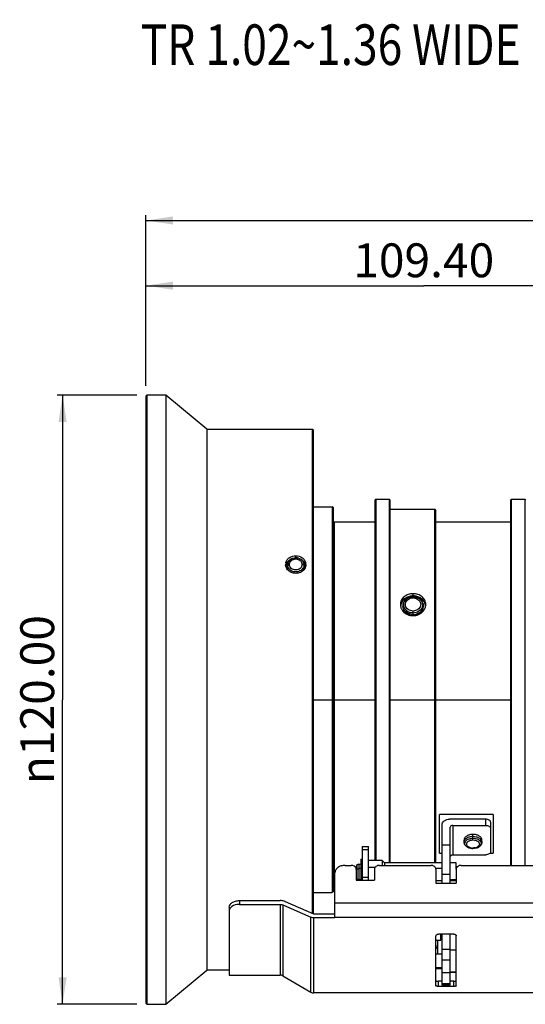
# Model space of a CAD drawing. Units: millimetres. Extents: x -81 to 952, y -34 to 654.
# Drawn here: x -65 to 35, y -34 to 160 of the extents above; entities that cross this region are included whole.
import ezdxf

# ---------------------------------------------------------------- set-up
doc = ezdxf.new("R2010")
doc.units = ezdxf.units.MM
doc.header["$LTSCALE"] = 46.255
doc.layers.get('0').update_dxf_attribs({"linetype": 'CONTINUOUS'})
doc.layers.add('09_ALL_ROUNDS', color=7, linetype='CONTINUOUS')
doc.layers.add('20_ALL_FEATURES', color=7, linetype='CONTINUOUS')
doc.styles.get("Standard").update_dxf_attribs({"font": 'txt', "width": 0.8})
doc.styles.add('TEXTSTYLE_1', font='gdt', dxfattribs={"width": 0.8})

# ---------------------------------------------------------------- blocks, each defined once
blk = doc.blocks.new('_FILLED')
at = {"color": 0, "linetype": 'ByBlock'}
blk.add_solid([(0, 0), (-1, 0.15), (-1, -0.15)], dxfattribs=at)

msp = doc.modelspace()

# ---------------------------------------------------------------- linework, layer by layer
at = {"color": 2, "linetype": 'Continuous'}
for p, q in [((-40.02, 87.51), (-40.02, 121.16)), ((-40.02, 120.09), (53.63, 120.09)), ((-40.02, 87.51), (-40.02, 108.32)), ((-40.02, 107.25), (14.68, 107.25)), ((69.38, 107.25), (14.68, 107.25)), ((-41.82, 85.71), (-57.5, 85.71)), ((-56.44, 85.71), (-56.44, 25.71)), ((-56.44, -34.29), (-56.44, 25.71)), ((-41.82, -34.29), (-57.5, -34.29))]:
    msp.add_line(p, q, dxfattribs=at)
at = {"color": 7, "linetype": 'Continuous'}
for p, q in [((-39.82, 85.71), (-40.02, 85.51)), ((-40.02, 85.51), (-40.02, -34.09)), ((-39.82, 85.71), (-39.82, -34.29)), ((-36.09, 85.71), (-39.82, 85.71)), ((-36.09, 85.71), (-36.09, -34.29)), ((-28.02, 78.96), (-36.09, 85.71)), ((-28.02, 78.96), (-28.02, -27.54)), ((-28.02, 78.96), (-7.22, 78.96)), ((-7.22, -16.38), (-7.22, 78.96)), ((-7.22, 78.96), (-7.02, 78.76)), ((-7.02, -16.46), (-7.02, 78.76)), ((5.08, 65.01), (5.28, 65.21)), ((5.08, 65.01), (5.08, -5.95)), ((5.28, 65.21), (5.28, -5.95)), ((5.28, 65.21), (7.88, 65.21)), ((7.88, 65.21), (7.88, -6.45)), ((8.08, 65.01), (7.88, 65.21)), ((8.08, -6.45), (8.08, 65.01)), ((31.78, 65.01), (31.98, 65.21)), ((31.78, 65.01), (31.78, -6.92)), ((31.98, -6.92), (31.98, 65.21)), ((31.98, 65.21), (34.58, 65.21)), ((34.58, 65.21), (34.58, -6.92)), ((34.78, 65.01), (34.58, 65.21)), ((-7.02, 63.71), (-3.32, 63.71)), ((-3.32, 63.71), (-3.32, -12.29)), ((-3.12, 63.51), (-3.32, 63.71)), ((-3.12, -12.09), (-3.12, 63.51)), ((8.08, 63.21), (16.88, 63.21)), ((16.88, -6.45), (16.88, 63.21)), ((17.08, 63.01), (16.88, 63.21)), ((17.08, -6.45), (17.08, 63.01)), ((-3.12, 60.51), (-2.92, 60.71)), ((-2.92, -9.29), (-2.92, 60.71)), ((-2.92, 60.71), (5.08, 60.71)), ((17.08, 60.71), (31.78, 60.71)), ((-12.27, 52.09), (-12.27, 51.84)), ((-8.77, 51.84), (-8.77, 52.09)), ((10.58, 44.21), (10.58, 44.06)), ((14.58, 44.21), (14.58, 44.06)), ((17.78, -4.51), (17.78, 3.07)), ((28.38, 3.07), (17.78, 3.07)), ((26.88, 2.18), (19.78, 2.18)), ((28.38, 3.07), (28.38, -4.51)), ((18.28, -10.41), (18.28, 1.03)), ((19.88, -10.41), (19.88, 0.57)), ((20.38, 0.95), (26.88, 0.95)), ((27.88, -4.19), (27.88, 1.53)), ((2.58, -3.22), (2.58, -9.82)), ((2.58, -3.22), (3.78, -3.22)), ((3.78, -9.82), (3.78, -3.22)), ((19.88, -2.93), (18.28, -2.93)), ((22.63, -2.33), (22.63, -1.94)), ((26.13, -2.33), (26.13, -1.94)), ((2.28, -5.7), (2.28, -9.83)), ((2.28, -5.7), (2.58, -5.7)), ((17.78, -4.51), (18.28, -4.51)), ((20.38, -4.84), (26.88, -4.84)), ((27.76, -4.51), (28.38, -4.51)), ((1.38, -7.74), (1.38, -7.2)), ((1.88, -6.7), (2.28, -6.7)), ((6.48, -5.95), (3.78, -5.95)), ((6.48, -5.95), (6.48, -6.92)), ((6.98, -6.45), (6.48, -5.95)), ((6.98, -6.45), (6.98, -6.92)), ((18.28, -6.45), (6.98, -6.45)), ((21.08, -6.45), (19.88, -6.45)), ((21.08, -7.67), (21.08, -6.45)), ((21.27, -7.24), (21.08, -7.24)), ((21.12, -7.48), (21.08, -7.48)), ((-3.12, -9.09), (-2.92, -9.29)), ((-2.92, -9.29), (-2.82, -9.29)), ((-2.82, -17.21), (-2.82, -8.41)), ((1.88, -9.7), (2.28, -9.7)), ((18.28, -9.95), (17.08, -9.95)), ((21.08, -9.95), (19.88, -9.95)), ((-7.02, -12.29), (-3.32, -12.29)), ((-3.12, -12.09), (-3.32, -12.29)), ((-23.62, -15.17), (-23.62, -28.54)), ((-21.62, -13.86), (-13.58, -13.86)), ((-12.58, -14.06), (-7.02, -16.46)), ((-7.02, -17.21), (-2.82, -17.21)), ((18.03, -21.67), (18.03, -20.46)), ((18.28, -30.52), (18.28, -20.46)), ((19.88, -30.52), (19.88, -20.46)), ((17.08, -21.67), (18.03, -21.67)), ((17.38, -21.67), (17.38, -24.35)), ((17.08, -24.35), (18.28, -24.35)), ((19.88, -25.59), (18.28, -25.59)), ((-36.09, -34.29), (-28.02, -27.54)), ((-23.62, -27.54), (-28.02, -27.54)), ((-23.62, -28.54), (-13.58, -28.54)), ((-13.08, -28.67), (-7.52, -31.9)), ((17.08, -27.25), (18.28, -27.25)), ((19.88, -28.12), (18.28, -28.12)), ((21.08, -28.03), (19.88, -28.03)), ((19.88, -30.52), (18.28, -30.52)), ((46.38, -32.04), (-7.02, -32.04)), ((-40.02, -34.09), (-39.82, -34.29)), ((-39.82, -34.29), (-36.09, -34.29))]:
    msp.add_line(p, q, dxfattribs=at)
at = {"color": 9, "linetype": 'Continuous'}
for p, q in [((-10.52, 53.67), (-10.52, 54.05)), ((12.58, 46.14), (12.58, 46.58)), ((12.58, 45.76), (12.58, 46.01)), ((12.58, 42.33), (12.58, 43.16)), ((-7.02, 25.71), (5.08, 25.71)), ((8.08, 25.71), (31.78, 25.71)), ((26.88, 0.95), (26.88, 2.18)), ((20.38, 0.95), (20.38, -4.84)), ((24.38, -1.91), (24.38, -0.82)), ((2.58, -3.79), (3.78, -3.79)), ((24.38, -3.51), (24.38, -3.63)), ((1.53, -6.85), (1.53, -9.56)), ((1.88, -6.7), (1.88, -9.7)), ((2.28, -7.57), (1.88, -7.57)), ((3.78, -7.25), (5.16, -7.25)), ((17.05, -7.46), (18.28, -7.46)), ((2.58, -9.23), (3.78, -9.23)), ((19.88, -8.73), (18.28, -8.73)), ((21.08, -9.79), (19.88, -9.79)), ((-21.62, -13.86), (-21.62, -14.6)), ((45.18, -14.38), (-2.82, -14.38)), ((45.18, -17.21), (-2.82, -17.21)), ((18.28, -21.15), (18.03, -21.15)), ((19.88, -23.47), (18.28, -23.47)), ((21.08, -23.62), (19.88, -23.62)), ((18.28, -27.11), (17.08, -27.11)), ((21.08, -27.93), (19.88, -27.93)), ((19.88, -30.24), (18.28, -30.24))]:
    msp.add_line(p, q, dxfattribs=at)
at = {"color": 7, "linetype": 'Continuous'}
for centre, radius, start, end in [((-11.01, 52.34), 1.5, 168.7963, 179.9995), ((-10.92, 51.81), 1.6, 153.7837, 161.211), ((-10.8, 52.08), 1.46, 165.6003, 172.7529), ((-10.79, 52.08), 1.47, 164.1993, 165.6046), ((-10.78, 52.07), 1.49, 151.2184, 164.136), ((-10.51, 51.75), 1.92, 74.3277, 86.5147), ((-10.11, 51.81), 1.6, 19.3186, 26.738), ((-10.02, 52.34), 1.5, 0.0066, 11.7827), ((-11, 52.34), 1.51, 180.0037, 184.091), ((-10.89, 52.37), 1.63, 199.2103, 206.4693), ((-10.83, 52.09), 1.43, 172.7519, 179.9804), ((-10.2, 52.09), 1.43, 0.0196, 7.2257), ((-10.13, 52.37), 1.62, 334.0595, 341.3435), ((12.01, 44), 1.93, 159.425, 172.8945), ((12.59, 43.29), 2.88, 90.0169, 100.4088), ((12.59, 43.37), 2.77, 90.0176, 100.6328), ((12.59, 43.78), 2.23, 90.0192, 100.8692), ((12.58, 43.29), 2.88, 79.5915, 89.9831), ((12.58, 43.37), 2.77, 79.4072, 89.9825), ((12.58, 43.79), 2.22, 84.5099, 89.9911), ((12.58, 43.78), 2.23, 79.0888, 84.5179), ((12.21, 44.21), 1.62, 173.4558, 179.9854), ((12.09, 44.06), 1.51, 179.9991, 183.5902), ((12.59, 45.04), 2.78, 258.9644, 269.9775), ((12.59, 44.63), 2.3, 258.2124, 269.9762), ((12.58, 44.62), 2.3, 270.0128, 275.9854), ((12.58, 45.04), 2.78, 270.0328, 281.0576), ((12.58, 44.63), 2.3, 275.9722, 281.7377), ((24.38, -1.19), 2.44, 265.2722, 270.0007), ((1.88, -7.2), 0.5, 90, 180), ((1.88, -9.2), 0.5, 180, 270), ((16.38, -22.67), 1, 315, 0.001), ((-7.02, -31.04), 1, 239.8475, 270)]:
    msp.add_arc(centre, radius, start, end, dxfattribs=at)
at = {"color": 9, "linetype": 'Continuous'}
for centre, radius, start, end in [((-10.96, 52.09), 1.31, 180.0465, 189.3863), ((-11.92, 51.86), 0.453, 116.5119, 120.7917), ((-10.92, 52.26), 1.19, 180.0329, 187.9258), ((-9.27, 51.34), 0.994, 87.462, 89.9983), ((-10.09, 52.09), 1.33, 346.5497, 359.9305), ((-8.89, 52.09), 0.126, 0.0372, 10.097), ((12.57, 43.86), 1.9, 84.0017, 89.419), ((12.09, 44.21), 1.5, 180.0192, 185.7363), ((13.08, 44.21), 1.5, 351.1974, 359.9897), ((12.59, 44.78), 2.31, 259.8205, 264.9152), ((12.59, 44.78), 2.3, 264.9068, 269.9921), ((12.58, 44.78), 2.3, 270.0429, 283.8491), ((23.5, -2.61), 0.719, 158.3757, 168.2231), ((24.35, -1.76), 1.75, 255.2743, 260.3634), ((24.39, -1.51), 2.01, 260.3415, 264.9563), ((24.41, -1.32), 2.19, 264.9357, 269.3641), ((24.42, -1.76), 1.75, 279.704, 284.8254), ((24.58, -1.83), 1.77, 292.5735, 297.9191), ((24.69, -2.03), 1.54, 297.9021, 303.8219), ((25.41, -2.33), 0.728, 0.0405, 8.4376), ((1.72, -8.08), 0.486, 112.8563, 116.5908)]:
    msp.add_arc(centre, radius, start, end, dxfattribs=at)
at = {"color": 7, "linetype": 'Continuous'}
for points, knots in [([(-12.49, 52.63), (-12.45, 52.83), (-12.28, 53.22), (-11.66, 53.85), (-10.97, 54.05), (-10.52, 54.05)], [0, 0, 0, 0, 0.235061, 0.480778, 1, 1, 1, 1]), ([(-12.35, 52.52), (-12.32, 52.58), (-12.18, 52.83), (-11.97, 53.05), (-11.79, 53.17)], [0, 0, 0, 0, 0.24475, 1, 1, 1, 1]), ([(-12.08, 52.79), (-11.97, 52.99), (-11.66, 53.34), (-11.23, 53.55), (-11.01, 53.6)], [0, 0, 0, 0, 0.493183, 1, 1, 1, 1]), ([(-10.52, 54.05), (-10.07, 54.05), (-9.38, 53.85), (-8.76, 53.23), (-8.59, 52.84), (-8.55, 52.64)], [0, 0, 0, 0, 0.519103, 0.764899, 1, 1, 1, 1]), ([(-9.99, 53.6), (-9.77, 53.54), (-9.36, 53.33), (-9.05, 52.98), (-8.94, 52.79)], [0, 0, 0, 0, 0.506736, 1, 1, 1, 1]), ([(-9.25, 53.17), (-9.19, 53.13), (-8.96, 52.95), (-8.78, 52.72), (-8.68, 52.53)], [0, 0, 0, 0, 0.257203, 1, 1, 1, 1]), ([(-10.52, 50.59), (-10.82, 50.59), (-11.42, 50.71), (-11.93, 51.07), (-12.12, 51.29)], [0, 0, 0, 0, 0.510842, 1, 1, 1, 1]), ([(-8.9, 51.3), (-9.09, 51.08), (-9.6, 50.71), (-10.21, 50.59), (-10.52, 50.59)], [0, 0, 0, 0, 0.488979, 1, 1, 1, 1]), ([(12.58, 46.58), (12.26, 46.58), (11.62, 46.48), (10.79, 46.03), (10.22, 45.32), (10.08, 44.74), (10.08, 44.46)], [0, 0, 0, 0, 0.268062, 0.524858, 0.766714, 1, 1, 1, 1]), ([(15.08, 44.46), (15.08, 44.74), (14.95, 45.32), (14.38, 46.03), (13.55, 46.48), (12.91, 46.58), (12.58, 46.58)], [0, 0, 0, 0, 0.233275, 0.475127, 0.731933, 1, 1, 1, 1]), ([(10.21, 44.68), (10.34, 45.05), (10.87, 45.73), (11.65, 46.05), (12.06, 46.13)], [0, 0, 0, 0, 0.482401, 1, 1, 1, 1]), ([(10.3, 44.69), (10.43, 45.05), (10.93, 45.7), (11.68, 46.02), (12.08, 46.09)], [0, 0, 0, 0, 0.482328, 1, 1, 1, 1]), ([(10.6, 44.4), (10.62, 44.59), (10.73, 44.97), (11.2, 45.61), (11.77, 45.9), (12.17, 45.97)], [0, 0, 0, 0, 0.244196, 0.492341, 1, 1, 1, 1]), ([(13.01, 45.97), (13.43, 45.89), (14.04, 45.56), (14.5, 44.84), (14.58, 44.42), (14.58, 44.21)], [0, 0, 0, 0, 0.507602, 0.755624, 1, 1, 1, 1]), ([(13.09, 46.09), (13.49, 46.02), (14.23, 45.71), (14.73, 45.06), (14.86, 44.71)], [0, 0, 0, 0, 0.517517, 1, 1, 1, 1]), ([(13.1, 46.13), (13.59, 46.04), (14.31, 45.7), (14.9, 44.92), (15.04, 44.46), (15.07, 44.24)], [0, 0, 0, 0, 0.51752, 0.763118, 1, 1, 1, 1]), ([(10.08, 44.46), (10.08, 44.24), (10.14, 43.94), (10.26, 43.66), (10.29, 43.6)], [0, 0, 0, 0, 0.745281, 1, 1, 1, 1]), ([(10.29, 43.6), (10.45, 43.27), (10.96, 42.68), (11.68, 42.38), (12.05, 42.31)], [0, 0, 0, 0, 0.486148, 1, 1, 1, 1]), ([(10.59, 43.97), (10.6, 43.78), (10.7, 43.41), (11.15, 42.75), (11.72, 42.46), (12.12, 42.38)], [0, 0, 0, 0, 0.237095, 0.482379, 1, 1, 1, 1]), ([(13.05, 42.38), (13.46, 42.46), (14.06, 42.78), (14.51, 43.47), (14.58, 43.87), (14.58, 44.06)], [0, 0, 0, 0, 0.517846, 0.762825, 1, 1, 1, 1]), ([(13.12, 42.31), (13.49, 42.38), (14.2, 42.68), (14.71, 43.26), (14.87, 43.58)], [0, 0, 0, 0, 0.513677, 1, 1, 1, 1]), ([(14.87, 43.58), (14.91, 43.65), (15.03, 43.93), (15.08, 44.23), (15.08, 44.46)], [0, 0, 0, 0, 0.254863, 1, 1, 1, 1]), ([(18.28, 1.03), (18.28, 1.18), (18.37, 1.5), (18.72, 1.88), (19.21, 2.12), (19.59, 2.18), (19.78, 2.18)], [0, 0, 0, 0, 0.21884, 0.45706, 0.720305, 1, 1, 1, 1]), ([(27.88, 1.53), (27.88, 1.62), (27.82, 1.81), (27.59, 2.01), (27.26, 2.15), (27.01, 2.18), (26.88, 2.18)], [0, 0, 0, 0, 0.198525, 0.430393, 0.702558, 1, 1, 1, 1]), ([(20.38, 0.95), (20.26, 0.95), (20.02, 0.89), (19.88, 0.67), (19.88, 0.57)], [0, 0, 0, 0, 0.546423, 1, 1, 1, 1]), ([(26.88, 0.95), (27.01, 0.95), (27.26, 0.92), (27.59, 0.79), (27.82, 0.58), (27.88, 0.39), (27.88, 0.31)], [0, 0, 0, 0, 0.297442, 0.569607, 0.801475, 1, 1, 1, 1]), ([(24.38, -0.82), (24.16, -0.82), (23.73, -0.87), (23.16, -1.1), (22.75, -1.46), (22.63, -1.79), (22.63, -1.94)], [0, 0, 0, 0, 0.297476, 0.569618, 0.801495, 1, 1, 1, 1]), ([(26.13, -1.94), (26.13, -1.79), (26.02, -1.46), (25.61, -1.1), (25.04, -0.87), (24.61, -0.82), (24.38, -0.82)], [0, 0, 0, 0, 0.198493, 0.430368, 0.702525, 1, 1, 1, 1]), ([(23.51, -3.46), (23.27, -3.36), (22.84, -3.08), (22.63, -2.57), (22.63, -2.33)], [0, 0, 0, 0, 0.515419, 1, 1, 1, 1]), ([(26.13, -2.33), (26.13, -2.57), (25.93, -3.08), (25.5, -3.36), (25.26, -3.46)], [0, 0, 0, 0, 0.484565, 1, 1, 1, 1]), ([(19.88, -5.22), (19.88, -5.12), (20.02, -4.89), (20.26, -4.84), (20.38, -4.84)], [0, 0, 0, 0, 0.453577, 1, 1, 1, 1]), ([(27.88, -4.19), (27.88, -4.28), (27.82, -4.47), (27.59, -4.67), (27.26, -4.81), (27.01, -4.84), (26.88, -4.84)], [0, 0, 0, 0, 0.198525, 0.430393, 0.702558, 1, 1, 1, 1]), ([(-0.82, -6.92), (-1.07, -6.92), (-1.58, -6.99), (-2.23, -7.31), (-2.7, -7.8), (-2.82, -8.21), (-2.82, -8.41)], [0, 0, 0, 0, 0.282866, 0.547688, 0.784728, 1, 1, 1, 1]), ([(-23.62, -15.17), (-23.62, -15), (-23.49, -14.62), (-23.03, -14.2), (-22.38, -13.92), (-21.88, -13.86), (-21.62, -13.86)], [0, 0, 0, 0, 0.198514, 0.431582, 0.703826, 1, 1, 1, 1]), ([(-23.35, -15.26), (-23.44, -15.36), (-23.57, -15.56), (-23.62, -15.8), (-23.62, -15.91)], [0, 0, 0, 0, 0.522436, 1, 1, 1, 1]), ([(-21.62, -14.6), (-21.79, -14.6), (-22.42, -14.65), (-23.05, -14.92), (-23.35, -15.26)], [0, 0, 0, 0, 0.276086, 1, 1, 1, 1]), ([(-12.58, -14.06), (-12.66, -14.03), (-12.98, -13.91), (-13.32, -13.86), (-13.58, -13.86)], [0, 0, 0, 0, 0.24405, 1, 1, 1, 1])]:
    msp.add_open_spline(points, degree=3, knots=knots, dxfattribs=at)
at = {"color": 9, "linetype": 'Continuous'}
for points in [[(-12.12, 52.26), (-12.12, 52.41), (-12.09, 52.55), (-12.04, 52.68)], [(-8.97, 52.64), (-8.93, 52.52), (-8.91, 52.39), (-8.91, 52.26)], [(-9.01, 52.3), (-9.08, 52.32), (-9.15, 52.33), (-9.22, 52.34)], [(-8.99, 51.84), (-9.02, 51.75), (-9.07, 51.66), (-9.12, 51.58)], [(-8.91, 52.26), (-8.94, 52.28), (-8.98, 52.29), (-9.01, 52.3)], [(-8.91, 52.26), (-8.91, 52.12), (-8.94, 51.98), (-8.99, 51.84)], [(10.73, 44.42), (10.73, 44.54), (10.75, 44.67), (10.79, 44.78)], [(12.07, 45.68), (12.23, 45.73), (12.41, 45.76), (12.58, 45.76)], [(12.76, 45.75), (12.88, 45.74), (12.99, 45.72), (13.1, 45.68)], [(14.4, 44.71), (14.46, 44.48), (14.45, 44.22), (14.38, 43.99)], [(24.72, -3.48), (24.61, -3.5), (24.5, -3.51), (24.38, -3.51)], [(25.98, -2.5), (26, -2.62), (25.98, -2.74), (25.94, -2.85)], [(1.53, -7.63), (1.56, -7.62), (1.6, -7.61), (1.63, -7.6)]]:
    msp.add_open_spline(points, degree=3, dxfattribs=at)
for points, knots in [([(-12.04, 52.68), (-11.94, 52.97), (-11.48, 53.49), (-10.49, 53.74), (-9.51, 53.47), (-9.07, 52.94), (-8.97, 52.64)], [0, 0, 0, 0, 0.24028, 0.500255, 0.760003, 1, 1, 1, 1]), ([(-11.77, 52.34), (-11.76, 52.48), (-11.7, 52.77), (-11.41, 53.13), (-11, 53.36), (-10.52, 53.45), (-10.03, 53.36), (-9.62, 53.13), (-9.33, 52.77), (-9.27, 52.48), (-9.27, 52.34)], [0, 0, 0, 0, 0.116617, 0.2383, 0.36682, 0.499983, 0.633144, 0.761677, 0.883375, 1, 1, 1, 1]), ([(-12.27, 52.09), (-12.27, 52.1), (-12.25, 52.17), (-12.19, 52.22), (-12.15, 52.25)], [0, 0, 0, 0, 0.215495, 1, 1, 1, 1]), ([(-11.73, 51), (-11.87, 51.11), (-12.1, 51.38), (-12.22, 51.71), (-12.25, 51.87)], [0, 0, 0, 0, 0.509588, 1, 1, 1, 1]), ([(-11.77, 52.34), (-11.8, 52.34), (-11.92, 52.33), (-12.04, 52.3), (-12.12, 52.26)], [0, 0, 0, 0, 0.269217, 1, 1, 1, 1]), ([(-11.89, 51.54), (-11.92, 51.59), (-12.02, 51.76), (-12.09, 51.95), (-12.11, 52.1)], [0, 0, 0, 0, 0.254828, 1, 1, 1, 1]), ([(-9.12, 51.58), (-9.26, 51.36), (-9.69, 51), (-10.49, 50.81), (-11.3, 50.98), (-11.74, 51.33), (-11.89, 51.54)], [0, 0, 0, 0, 0.242046, 0.498907, 0.756426, 1, 1, 1, 1]), ([(-9.27, 52.34), (-9.27, 52.19), (-9.33, 51.9), (-9.62, 51.54), (-10.03, 51.31), (-10.52, 51.23), (-11, 51.31), (-11.41, 51.54), (-11.7, 51.9), (-11.76, 52.19), (-11.77, 52.34)], [0, 0, 0, 0, 0.116617, 0.2383, 0.36682, 0.499983, 0.633144, 0.761677, 0.883375, 1, 1, 1, 1]), ([(-8.8, 51.78), (-8.84, 51.6), (-9.01, 51.25), (-9.3, 50.98), (-9.46, 50.88)], [0, 0, 0, 0, 0.488118, 1, 1, 1, 1]), ([(-8.91, 52.26), (-8.89, 52.25), (-8.83, 52.22), (-8.78, 52.16), (-8.77, 52.11)], [0, 0, 0, 0, 0.302178, 1, 1, 1, 1]), ([(10.79, 44.78), (10.89, 45.13), (11.41, 45.78), (12.19, 45.99), (12.58, 45.99)], [0, 0, 0, 0, 0.47913, 1, 1, 1, 1]), ([(12.58, 43.16), (12.25, 43.17), (11.58, 43.35), (11.08, 44.07), (11.08, 44.69), (11.33, 45.28), (11.76, 45.58), (12.07, 45.68)], [0, 0, 0, 0, 0.264792, 0.507053, 0.625209, 0.745617, 1, 1, 1, 1]), ([(12.58, 45.99), (12.99, 45.99), (13.62, 45.81), (14.19, 45.25), (14.36, 44.9), (14.4, 44.71)], [0, 0, 0, 0, 0.517456, 0.764114, 1, 1, 1, 1]), ([(13.1, 45.68), (13.41, 45.58), (13.84, 45.29), (14.09, 44.7), (14.09, 44.07), (13.59, 43.35), (12.92, 43.17), (12.58, 43.16)], [0, 0, 0, 0, 0.2544, 0.37482, 0.492972, 0.735207, 1, 1, 1, 1]), ([(12.18, 42.52), (11.78, 42.59), (11.2, 42.87), (10.72, 43.5), (10.61, 43.88), (10.59, 44.06)], [0, 0, 0, 0, 0.51757, 0.763099, 1, 1, 1, 1]), ([(12.58, 42.78), (12.34, 42.78), (11.86, 42.86), (11.24, 43.22), (10.82, 43.76), (10.73, 44.2), (10.73, 44.42)], [0, 0, 0, 0, 0.2665, 0.523472, 0.766713, 1, 1, 1, 1]), ([(14.38, 43.99), (14.28, 43.64), (13.76, 42.99), (12.98, 42.78), (12.58, 42.78)], [0, 0, 0, 0, 0.47913, 1, 1, 1, 1]), ([(14.57, 43.98), (14.52, 43.65), (14.15, 42.98), (13.49, 42.63), (13.13, 42.55)], [0, 0, 0, 0, 0.480087, 1, 1, 1, 1]), ([(22.63, -2.33), (22.63, -2.18), (22.75, -1.85), (23.16, -1.49), (23.73, -1.25), (24.16, -1.2), (24.38, -1.2)], [0, 0, 0, 0, 0.198276, 0.43018, 0.702376, 1, 1, 1, 1]), ([(22.83, -2.34), (22.88, -2.23), (23.09, -1.93), (23.64, -1.64), (24.13, -1.57), (24.38, -1.57)], [0, 0, 0, 0, 0.206396, 0.575503, 1, 1, 1, 1]), ([(23.18, -2.92), (23.13, -2.81), (23.12, -2.52), (23.4, -2.17), (23.84, -1.95), (24.2, -1.91), (24.38, -1.91)], [0, 0, 0, 0, 0.200015, 0.422362, 0.693839, 1, 1, 1, 1]), ([(24.38, -1.2), (24.6, -1.2), (25.01, -1.25), (25.55, -1.46), (25.96, -1.78), (26.11, -2.08), (26.13, -2.22)], [0, 0, 0, 0, 0.293428, 0.564652, 0.799373, 1, 1, 1, 1]), ([(24.38, -1.57), (24.58, -1.57), (24.95, -1.61), (25.45, -1.8), (25.83, -2.09), (25.96, -2.37), (25.98, -2.5)], [0, 0, 0, 0, 0.293408, 0.564629, 0.799361, 1, 1, 1, 1]), ([(24.38, -1.91), (24.57, -1.91), (24.92, -1.95), (25.37, -2.17), (25.65, -2.52), (25.64, -2.8), (25.59, -2.91)], [0, 0, 0, 0, 0.305959, 0.577528, 0.800196, 1, 1, 1, 1]), ([(23.51, -3.46), (23.39, -3.41), (23.18, -3.29), (22.92, -3.05), (22.78, -2.76), (22.78, -2.56), (22.8, -2.46)], [0, 0, 0, 0, 0.292667, 0.55193, 0.782135, 1, 1, 1, 1]), ([(23.9, -3.45), (23.82, -3.43), (23.53, -3.33), (23.26, -3.12), (23.18, -2.92)], [0, 0, 0, 0, 0.288168, 1, 1, 1, 1]), ([(25.59, -2.91), (25.57, -2.98), (25.4, -3.24), (25.1, -3.39), (24.87, -3.45)], [0, 0, 0, 0, 0.21725, 1, 1, 1, 1]), ([(25.94, -2.85), (25.92, -2.89), (25.83, -3.08), (25.67, -3.22), (25.54, -3.31)], [0, 0, 0, 0, 0.23072, 1, 1, 1, 1]), ([(1.5, -7.64), (1.49, -7.65), (1.44, -7.68), (1.39, -7.72), (1.39, -7.76)], [0, 0, 0, 0, 0.309196, 1, 1, 1, 1]), ([(1.63, -7.6), (1.65, -7.59), (1.74, -7.58), (1.82, -7.57), (1.88, -7.57)], [0, 0, 0, 0, 0.237761, 1, 1, 1, 1])]:
    msp.add_open_spline(points, degree=3, knots=knots, dxfattribs=at)
at = {"color": 7, "linetype": 'Continuous'}
for points in [[(-11.01, 53.6), (-10.81, 53.66), (-10.6, 53.68), (-10.4, 53.67)], [(-8.94, 52.79), (-8.86, 52.63), (-8.8, 52.45), (-8.78, 52.27)], [(-12.43, 51.83), (-12.47, 51.96), (-12.5, 52.09), (-12.51, 52.23)], [(-12.12, 51.29), (-12.21, 51.4), (-12.29, 51.52), (-12.35, 51.64)], [(-12.27, 51.84), (-12.27, 51.72), (-12.25, 51.6), (-12.22, 51.48)], [(-8.67, 51.66), (-8.74, 51.53), (-8.81, 51.41), (-8.9, 51.3)], [(-8.81, 51.48), (-8.78, 51.6), (-8.77, 51.72), (-8.77, 51.84)], [(-8.52, 52.34), (-8.52, 52.17), (-8.54, 52), (-8.6, 51.85)], [(10.18, 44.05), (10.18, 44.27), (10.22, 44.49), (10.3, 44.69)], [(14.86, 44.71), (14.94, 44.51), (14.98, 44.29), (14.98, 44.07)], [(23.79, -3.55), (23.7, -3.53), (23.6, -3.5), (23.51, -3.46)], [(24.18, -3.62), (24.05, -3.61), (23.92, -3.59), (23.79, -3.55)], [(24.98, -3.55), (24.79, -3.6), (24.58, -3.63), (24.38, -3.63)], [(25.26, -3.46), (25.17, -3.5), (25.07, -3.53), (24.98, -3.55)]]:
    msp.add_open_spline(points, degree=3, dxfattribs=at)
at = {"layer": '09_ALL_ROUNDS', "color": 7, "linetype": 'Continuous'}
for p, q in [((-0.82, -6.92), (0.38, -6.92)), ((1.38, -7.67), (1.38, -9.82)), ((4.98, -7.67), (4.98, -9.82)), ((5.98, -6.92), (16.08, -6.92)), ((17.08, -7.67), (17.08, -10.41)), ((21.08, -7.67), (21.08, -10.41)), ((22.08, -6.92), (43.18, -6.92)), ((-21.62, -14.6), (-13.58, -14.6)), ((-13.08, -14.7), (-7.52, -17.1)), ((-7.02, -16.46), (-2.82, -16.46)), ((17.08, -30.65), (17.08, -20.83)), ((20.58, -20.46), (17.58, -20.46)), ((21.08, -30.65), (21.08, -20.83)), ((18.28, -29.74), (17.58, -29.74)), ((20.58, -30.76), (17.58, -30.76)), ((20.58, -29.74), (19.88, -29.74))]:
    msp.add_line(p, q, dxfattribs=at)
at = {"layer": '09_ALL_ROUNDS', "color": 9, "linetype": 'Continuous'}
for p, q in [((-13.58, -14.6), (-13.58, -28.54)), ((-13.08, -14.7), (-13.08, -28.67)), ((17.58, -30.76), (17.58, -29.74)), ((20.58, -30.76), (20.58, -29.74))]:
    msp.add_line(p, q, dxfattribs=at)
at = {"layer": '09_ALL_ROUNDS', "color": 7, "linetype": 'Continuous'}
msp.add_arc((-13.58, -29.54), 1, 59.8475, 90, dxfattribs=at)
for points, knots in [([(1.19, -7.23), (1.15, -7.18), (0.91, -7), (0.61, -6.92), (0.38, -6.92)], [0, 0, 0, 0, 0.233164, 1, 1, 1, 1]), ([(1.38, -7.67), (1.38, -7.59), (1.35, -7.42), (1.25, -7.29), (1.19, -7.23)], [0, 0, 0, 0, 0.483147, 1, 1, 1, 1]), ([(5.98, -6.92), (5.86, -6.92), (5.6, -6.96), (5.28, -7.12), (5.04, -7.36), (4.98, -7.57), (4.98, -7.67)], [0, 0, 0, 0, 0.282881, 0.547679, 0.784717, 1, 1, 1, 1]), ([(17.08, -7.67), (17.08, -7.57), (17.03, -7.36), (16.79, -7.12), (16.47, -6.96), (16.21, -6.92), (16.08, -6.92)], [0, 0, 0, 0, 0.215283, 0.452321, 0.717119, 1, 1, 1, 1]), ([(22.08, -6.92), (21.96, -6.92), (21.7, -6.96), (21.38, -7.12), (21.14, -7.36), (21.08, -7.57), (21.08, -7.67)], [0, 0, 0, 0, 0.282881, 0.547679, 0.784717, 1, 1, 1, 1]), ([(-13.58, -14.6), (-13.54, -14.6), (-13.37, -14.61), (-13.2, -14.65), (-13.08, -14.7)], [0, 0, 0, 0, 0.255393, 1, 1, 1, 1]), ([(17.08, -20.83), (17.08, -20.73), (17.22, -20.51), (17.45, -20.46), (17.58, -20.46)], [0, 0, 0, 0, 0.415133, 1, 1, 1, 1]), ([(20.58, -20.46), (20.72, -20.46), (20.95, -20.51), (21.08, -20.73), (21.08, -20.83)], [0, 0, 0, 0, 0.584862, 1, 1, 1, 1]), ([(17.08, -29.63), (17.08, -29.65), (17.14, -29.69), (17.3, -29.73), (17.47, -29.74), (17.58, -29.74)], [0, 0, 0, 0, 0.107455, 0.321817, 1, 1, 1, 1]), ([(17.58, -30.76), (17.52, -30.76), (17.4, -30.76), (17.24, -30.73), (17.14, -30.71), (17.08, -30.67), (17.08, -30.65)], [0, 0, 0, 0, 0.36759, 0.679326, 0.893521, 1, 1, 1, 1]), ([(20.58, -29.74), (20.7, -29.74), (20.87, -29.73), (21.03, -29.69), (21.08, -29.65), (21.08, -29.63)], [0, 0, 0, 0, 0.678221, 0.892557, 1, 1, 1, 1]), ([(21.08, -30.65), (21.08, -30.67), (21.03, -30.71), (20.93, -30.73), (20.77, -30.76), (20.65, -30.76), (20.58, -30.76)], [0, 0, 0, 0, 0.10648, 0.320681, 0.632412, 1, 1, 1, 1])]:
    msp.add_open_spline(points, degree=3, knots=knots, dxfattribs=at)
at = {"layer": '20_ALL_FEATURES', "color": 7, "linetype": 'Continuous'}
for p, q in [((1.38, -9.82), (4.98, -9.82)), ((17.08, -10.41), (21.08, -10.41))]:
    msp.add_line(p, q, dxfattribs=at)
at = {"layer": '20_ALL_FEATURES', "color": 9, "linetype": 'Continuous'}
for p, q in [((-7.52, -31.9), (-7.52, -17.1)), ((-7.02, -17.21), (-7.02, -32.04))]:
    msp.add_line(p, q, dxfattribs=at)
at = {"layer": '20_ALL_FEATURES', "color": 7, "linetype": 'Continuous'}
msp.add_open_spline([(-7.52, -17.1), (-7.48, -17.12), (-7.32, -17.18), (-7.15, -17.21), (-7.02, -17.21)], degree=3, knots=[0, 0, 0, 0, 0.244051, 1, 1, 1, 1], dxfattribs=at)

# ---------------------------------------------------------------- block references
at = {"color": 2, "linetype": 'Continuous', "xscale": 5.333333333333332, "yscale": 5.333333333333332, "zscale": 5.333333333333332}
for p, rotation in [((-40.02, 120.09), 180), ((-40.02, 107.25), 180), ((-56.44, 85.71), 90), ((-56.44, -34.29), 270)]:
    msp.add_blockref('_FILLED', p, dxfattribs=dict(at, rotation=rotation))

# ---------------------------------------------------------------- texts
at = {"color": 2, "width": 0.8}
msp.add_text('TR 1.02~1.36 WIDE ZOOM (BX-CTA19)', height=8, dxfattribs=at).set_placement((-41.06, 150.71))
at = {"color": 2, "linetype": 'Continuous', "insert": (14.68, 115.58), "char_height": 6.667, "width": 32, "attachment_point": 2, "line_spacing_factor": 0.9}
msp.add_mtext('109.40', dxfattribs=at)
at = {"color": 2, "linetype": 'Continuous', "insert": (-64.77, 25.71), "char_height": 6.6667, "width": 40.8889, "attachment_point": 2, "rotation": 90, "line_spacing_factor": 0.9, "style": 'TEXTSTYLE_1'}
msp.add_mtext('{\\fgdt;n}\\ftxt;120.00', dxfattribs=at)

doc.saveas('drawing.dxf')
